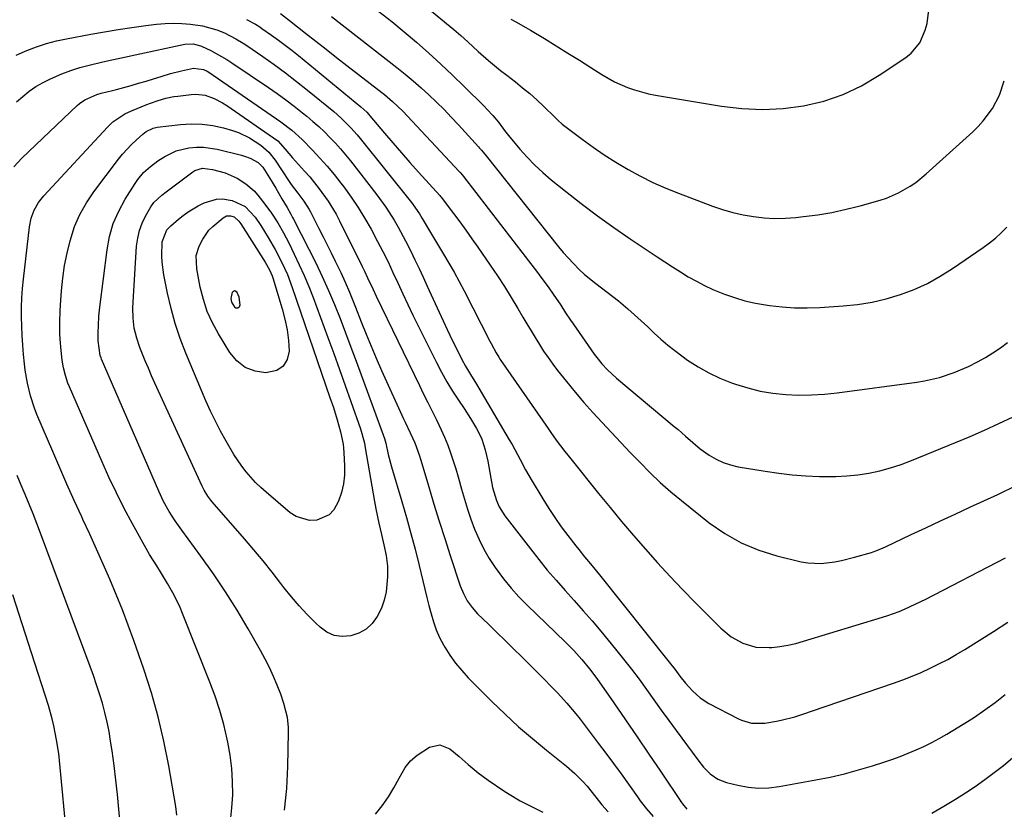
# Model space of a CAD drawing. Units: inches. Extents: x 1852041 to 1857398, y 415960 to 421219.
# Drawn here: x 1854599 to 1854916, y 417467 to 417721 of the extents above; entities that cross this region are included whole.
import ezdxf

# ---------------------------------------------------------------- set-up
doc = ezdxf.new("R2010")
doc.units = ezdxf.units.IN
doc.header["$MEASUREMENT"] = 0
doc.layers.add('7', color=7, linetype='Continuous')
doc.layers.add('8', color=7, linetype='Continuous')

msp = doc.modelspace()

# ---------------------------------------------------------------- linework, layer by layer
at = {"layer": '7', "color": 18}
for points in [[(1854714.73, 417723.77, 1742), (1854718.83, 417720.55, 1742), (1854722.85, 417717.23, 1742), (1854726.82, 417713.86, 1742), (1854730.72, 417710.39, 1742), (1854734.57, 417706.88, 1742), (1854738.36, 417703.3, 1742), (1854742.11, 417699.68, 1742), (1854748.57, 417693.3, 1742), (1854749.52, 417692.33, 1742), (1854751.34, 417690.32, 1742), (1854753.07, 417688.21, 1742), (1854755.07, 417685.54, 1742), (1854755.89, 417684.49, 1742), (1854756.31, 417683.97, 1742), (1854760, 417679.57, 1742), (1854762.35, 417676.93, 1742), (1854764.79, 417674.39, 1742), (1854767.38, 417672, 1742), (1854770.07, 417669.71, 1742), (1854774.63, 417666.04, 1742), (1854779.71, 417662.05, 1742), (1854784.87, 417658.15, 1742), (1854790.12, 417654.39, 1742), (1854795.44, 417650.72, 1742), (1854804.05, 417644.95, 1742), (1854806.53, 417643.31, 1742), (1854809.02, 417641.7, 1742), (1854811.54, 417640.12, 1742), (1854814.08, 417638.57, 1742), (1854816.66, 417637.11, 1742), (1854819.28, 417635.74, 1742), (1854821.97, 417634.51, 1742), (1854825.66, 417633, 1742), (1854828.94, 417631.86, 1742), (1854832.26, 417630.87, 1742), (1854835.64, 417630.1, 1742), (1854840.18, 417629.31, 1742), (1854844.2, 417628.86, 1742), (1854848.22, 417628.57, 1742), (1854852.26, 417628.54, 1742), (1854856.3, 417628.67, 1742), (1854863.77, 417629.17, 1742), (1854868.45, 417629.67, 1742), (1854873.09, 417630.4, 1742), (1854877.66, 417631.49, 1742), (1854882.18, 417632.82, 1742), (1854886.58, 417634.51, 1742), (1854890.86, 417636.43, 1742), (1854894.96, 417638.7, 1742), (1854898.95, 417641.2, 1742), (1854908.72, 417647.92, 1742), (1854910.75, 417649.42, 1742), (1854912.72, 417650.99, 1742), (1854914.59, 417652.69, 1742), (1854916.39, 417654.46, 1742)], [(1854757.08, 417721.28, 1738), (1854758.69, 417720.44, 1738), (1854761.88, 417718.66, 1738), (1854763.45, 417717.73, 1738), (1854767.86, 417715.05, 1738), (1854771.62, 417712.75, 1738), (1854775.36, 417710.43, 1738), (1854779.09, 417708.09, 1738), (1854782.81, 417705.73, 1738), (1854786.32, 417703.5, 1738), (1854788.31, 417702.31, 1738), (1854790.35, 417701.2, 1738), (1854794.6, 417699.33, 1738), (1854796.8, 417698.57, 1738), (1854801.27, 417697.35, 1738), (1854803.55, 417696.9, 1738), (1854824.71, 417693.33, 1738), (1854831.31, 417692.57, 1738), (1854837.92, 417692.25, 1738), (1854844.52, 417692.62, 1738), (1854851.12, 417693.43, 1738), (1854857.56, 417695, 1738), (1854863.79, 417697.07, 1738), (1854869.71, 417699.92, 1738), (1854875.42, 417703.27, 1738), (1854883.91, 417709.01, 1738), (1854885.62, 417710.4, 1738), (1854888.38, 417713.74, 1738), (1854890.18, 417717.78, 1738), (1854890.78, 417719.92, 1738), (1854891.34, 417724.33, 1738)], [(1854672.21, 417721.16, 1748), (1854675.07, 417719.66, 1748), (1854676.44, 417718.8, 1748), (1854677.11, 417718.35, 1748), (1854680.23, 417716.16, 1748), (1854682.44, 417714.58, 1748), (1854684.62, 417712.96, 1748), (1854686.77, 417711.3, 1748), (1854688.88, 417709.6, 1748), (1854708.94, 417693.1, 1748), (1854710.79, 417691.38, 1748), (1854711.47, 417690.63, 1748), (1854711.8, 417690.24, 1748), (1854716.51, 417684.68, 1748), (1854719.2, 417681.53, 1748), (1854721.92, 417678.39, 1748), (1854724.67, 417675.28, 1748), (1854727.44, 417672.18, 1748), (1854734.27, 417664.62, 1748), (1854734.5, 417664.36, 1748), (1854734.61, 417664.22, 1748), (1854734.67, 417664.15, 1748), (1854734.72, 417664.08, 1748), (1854738.67, 417658.89, 1748), (1854740.69, 417656.21, 1748), (1854742.67, 417653.51, 1748), (1854744.61, 417650.78, 1748), (1854746.53, 417648.03, 1748), (1854750.45, 417642.32, 1748), (1854752.76, 417638.88, 1748), (1854755.02, 417635.41, 1748), (1854757.21, 417631.89, 1748), (1854759.35, 417628.34, 1748), (1854760.96, 417625.59, 1748), (1854762.26, 417623.4, 1748), (1854763.58, 417621.2, 1748), (1854764.9, 417619.02, 1748), (1854766.24, 417616.84, 1748), (1854767.62, 417614.69, 1748), (1854769.05, 417612.58, 1748), (1854770.56, 417610.52, 1748), (1854772.11, 417608.49, 1748), (1854774.96, 417604.91, 1748), (1854777.72, 417601.52, 1748), (1854780.55, 417598.18, 1748), (1854783.45, 417594.91, 1748), (1854786.42, 417591.69, 1748), (1854789.43, 417588.51, 1748), (1854792.43, 417585.33, 1748), (1854795.44, 417582.15, 1748), (1854798.46, 417578.97, 1748), (1854801.8, 417575.58, 1748), (1854805.05, 417572.47, 1748), (1854808.43, 417569.51, 1748), (1854811.9, 417566.63, 1748), (1854820.8, 417559.56, 1748), (1854825.84, 417556.07, 1748), (1854831.1, 417553.06, 1748), (1854836.71, 417550.76, 1748), (1854842.55, 417548.92, 1748), (1854850.33, 417547.03, 1748), (1854852.46, 417546.64, 1748), (1854856.76, 417546.43, 1748), (1854861.09, 417546.95, 1748), (1854863.24, 417547.37, 1748), (1854867.48, 417548.43, 1748), (1854872.89, 417550, 1748), (1854873.48, 417550.17, 1748), (1854874.62, 417550.58, 1748), (1854877.41, 417551.81, 1748), (1854885.67, 417555.74, 1748), (1854890.36, 417557.95, 1748), (1854895.05, 417560.16, 1748), (1854899.75, 417562.34, 1748), (1854904.46, 417564.51, 1748), (1854913.44, 417568.62, 1748), (1854915, 417569.35, 1748), (1854918.08, 417570.84, 1748)], [(1854683.07, 417723.12, 1746), (1854686.01, 417720.91, 1746), (1854691.16, 417716.82, 1746), (1854694.47, 417714.21, 1746), (1854697.78, 417711.61, 1746), (1854701.1, 417709.02, 1746), (1854704.43, 417706.44, 1746), (1854715.65, 417697.79, 1746), (1854716.54, 417697.08, 1746), (1854719.13, 417694.88, 1746), (1854722.37, 417691.71, 1746), (1854740.48, 417672.41, 1746), (1854740.85, 417672, 1746), (1854741.57, 417671.15, 1746), (1854741.91, 417670.72, 1746), (1854765.6, 417639.96, 1746), (1854766.76, 417638.43, 1746), (1854769.02, 417635.34, 1746), (1854770.67, 417632.99, 1746), (1854773.09, 417629.42, 1746), (1854774.66, 417627.01, 1746), (1854776.26, 417624.62, 1746), (1854777.08, 417623.44, 1746), (1854783.88, 417613.74, 1746), (1854784.66, 417612.67, 1746), (1854786.33, 417610.61, 1746), (1854788.13, 417608.67, 1746), (1854791.05, 417605.98, 1746), (1854809.56, 417590.5, 1746), (1854810.77, 417589.48, 1746), (1854813.13, 417587.39, 1746), (1854815.48, 417585.27, 1746), (1854817.93, 417583.29, 1746), (1854820.81, 417581.26, 1746), (1854822.97, 417579.96, 1746), (1854825.22, 417578.88, 1746), (1854827.59, 417578.1, 1746), (1854830.04, 417577.53, 1746), (1854838.78, 417576.1, 1746), (1854843.12, 417575.48, 1746), (1854847.47, 417574.97, 1746), (1854851.84, 417574.64, 1746), (1854856.22, 417574.43, 1746), (1854857.81, 417574.39, 1746), (1854861.4, 417574.4, 1746), (1854864.97, 417574.57, 1746), (1854868.52, 417574.96, 1746), (1854872.06, 417575.5, 1746), (1854875.57, 417576.26, 1746), (1854879.03, 417577.16, 1746), (1854882.43, 417578.27, 1746), (1854885.79, 417579.53, 1746), (1854899.91, 417585.3, 1746), (1854904.58, 417587.25, 1746), (1854909.22, 417589.27, 1746), (1854913.81, 417591.37, 1746), (1854918.39, 417593.53, 1746)], [(1854699.51, 417722.13, 1744), (1854720.51, 417705.72, 1744), (1854723.14, 417703.6, 1744), (1854725.74, 417701.45, 1744), (1854728.28, 417699.23, 1744), (1854730.78, 417696.96, 1744), (1854733.23, 417694.64, 1744), (1854735.63, 417692.27, 1744), (1854737.97, 417689.84, 1744), (1854740.27, 417687.36, 1744), (1854746.71, 417680.24, 1744), (1854747.03, 417679.89, 1744), (1854747.64, 417679.18, 1744), (1854749.11, 417677.36, 1744), (1854772.35, 417648.21, 1744), (1854773.9, 417646.34, 1744), (1854777.18, 417642.76, 1744), (1854779.06, 417640.9, 1744), (1854780.77, 417639.33, 1744), (1854784.34, 417636.39, 1744), (1854788.07, 417633.64, 1744), (1854791.71, 417630.77, 1744), (1854794.64, 417628.25, 1744), (1854796.8, 417626.34, 1744), (1854798.94, 417624.4, 1744), (1854801.05, 417622.43, 1744), (1854803.15, 417620.45, 1744), (1854805.28, 417618.49, 1744), (1854807.45, 417616.61, 1744), (1854809.72, 417614.82, 1744), (1854812.03, 417613.1, 1744), (1854813.86, 417611.8, 1744), (1854817.2, 417609.63, 1744), (1854820.65, 417607.66, 1744), (1854824.25, 417605.98, 1744), (1854827.95, 417604.49, 1744), (1854829.22, 417604.04, 1744), (1854833.18, 417602.82, 1744), (1854837.18, 417601.82, 1744), (1854841.25, 417601.16, 1744), (1854845.37, 417600.71, 1744), (1854849.52, 417600.56, 1744), (1854853.67, 417600.58, 1744), (1854857.8, 417600.84, 1744), (1854861.93, 417601.27, 1744), (1854887.48, 417604.69, 1744), (1854889.93, 417605.09, 1744), (1854894.77, 417606.2, 1744), (1854899.5, 417607.76, 1744), (1854904.07, 417609.71, 1744), (1854906.97, 417611.18, 1744), (1854909.48, 417612.59, 1744), (1854911.92, 417614.08, 1744), (1854914.29, 417615.71, 1744), (1854916.59, 417617.41, 1744)], [(1854598.36, 417694.73, 1752), (1854600.32, 417696.51, 1752), (1854602.41, 417698.13, 1752), (1854604.57, 417699.63, 1752), (1854606.85, 417700.95, 1752), (1854609.21, 417702.14, 1752), (1854612.87, 417703.72, 1752), (1854615.77, 417704.81, 1752), (1854618.72, 417705.73, 1752), (1854621.71, 417706.53, 1752), (1854626.05, 417707.54, 1752), (1854629.52, 417708.33, 1752), (1854632.99, 417709.1, 1752), (1854636.47, 417709.85, 1752), (1854652.37, 417713.25, 1752), (1854655.17, 417713.4, 1752), (1854657.79, 417712.61, 1752), (1854660.69, 417711.19, 1752), (1854662.44, 417710.3, 1752), (1854665.83, 417708.34, 1752), (1854667.48, 417707.28, 1752), (1854679.26, 417699.34, 1752), (1854682.06, 417697.4, 1752), (1854684.82, 417695.41, 1752), (1854687.52, 417693.35, 1752), (1854690.19, 417691.23, 1752), (1854691.57, 417690.1, 1752), (1854693.49, 417688.48, 1752), (1854695.38, 417686.82, 1752), (1854697.2, 417685.1, 1752), (1854699, 417683.34, 1752), (1854700.73, 417681.52, 1752), (1854702.41, 417679.66, 1752), (1854704.03, 417677.74, 1752), (1854705.6, 417675.78, 1752), (1854714.02, 417664.92, 1752), (1854716.95, 417660.89, 1752), (1854719.63, 417656.69, 1752), (1854720.88, 417654.53, 1752), (1854723.26, 417650.14, 1752), (1854724.93, 417646.81, 1752), (1854726.28, 417644, 1752), (1854727.63, 417641.19, 1752), (1854728.95, 417638.38, 1752), (1854730.26, 417635.55, 1752), (1854736.68, 417621.56, 1752), (1854738.37, 417617.96, 1752), (1854740.12, 417614.39, 1752), (1854741.38, 417611.94, 1752), (1854742.57, 417609.8, 1752), (1854744.48, 417606.67, 1752), (1854745.73, 417604.57, 1752), (1854756.57, 417586.22, 1752), (1854757.48, 417584.64, 1752), (1854759.25, 417581.43, 1752), (1854760.1, 417579.81, 1752), (1854761.82, 417576.58, 1752), (1854763.64, 417573.41, 1752), (1854767.37, 417567.17, 1752), (1854769.25, 417564.14, 1752), (1854771.21, 417561.17, 1752), (1854773.28, 417558.26, 1752), (1854775.42, 417555.41, 1752), (1854777.95, 417552.15, 1752), (1854778.88, 417550.97, 1752), (1854780.78, 417548.62, 1752), (1854782.7, 417546.31, 1752), (1854784.6, 417543.98, 1752), (1854785.55, 417542.8, 1752), (1854807.97, 417514.79, 1752), (1854809.71, 417512.55, 1752), (1854811.4, 417510.27, 1752), (1854813.14, 417508.02, 1752), (1854815.37, 417505.49, 1752), (1854817.84, 417503.25, 1752), (1854820.66, 417501.47, 1752), (1854830.2, 417496.55, 1752), (1854831.2, 417496.09, 1752), (1854834.32, 417495.13, 1752), (1854838.65, 417495.11, 1752), (1854842.36, 417495.79, 1752), (1854843.85, 417496.08, 1752), (1854848.24, 417497.22, 1752), (1854851.13, 417498.14, 1752), (1854854.01, 417499.1, 1752), (1854880.02, 417507.98, 1752), (1854883, 417509.06, 1752), (1854885.95, 417510.21, 1752), (1854888.86, 417511.45, 1752), (1854891.75, 417512.77, 1752), (1854894.58, 417514.19, 1752), (1854897.39, 417515.66, 1752), (1854900.15, 417517.22, 1752), (1854902.87, 417518.85, 1752), (1854907.46, 417521.68, 1752), (1854912.08, 417524.61, 1752), (1854916.65, 417527.6, 1752)], [(1854597.44, 417673.9, 1754), (1854600.07, 417676.68, 1754), (1854617.8, 417693.52, 1754), (1854618.59, 417694.21, 1754), (1854620.29, 417695.42, 1754), (1854624.1, 417697.11, 1754), (1854625.53, 417697.49, 1754), (1854629.21, 417698.42, 1754), (1854630.43, 417698.75, 1754), (1854635.13, 417700.04, 1754), (1854637.55, 417700.71, 1754), (1854639.96, 417701.41, 1754), (1854642.35, 417702.15, 1754), (1854644.74, 417702.91, 1754), (1854647.83, 417703.87, 1754), (1854651.27, 417704.75, 1754), (1854655.22, 417705.52, 1754), (1854658.35, 417705.18, 1754), (1854659.51, 417704.63, 1754), (1854660.06, 417704.3, 1754), (1854683.17, 417688.35, 1754), (1854686.77, 417685.64, 1754), (1854690.08, 417682.6, 1754), (1854693.4, 417679.21, 1754), (1854695.79, 417676.67, 1754), (1854698.12, 417674.07, 1754), (1854700.34, 417671.38, 1754), (1854702.49, 417668.63, 1754), (1854703.4, 417667.43, 1754), (1854705.77, 417664.13, 1754), (1854708.04, 417660.77, 1754), (1854710.16, 417657.32, 1754), (1854712.18, 417653.8, 1754), (1854714.29, 417649.92, 1754), (1854716.02, 417646.64, 1754), (1854717.66, 417643.32, 1754), (1854719.24, 417639.97, 1754), (1854720.79, 417636.61, 1754), (1854722.41, 417633.08, 1754), (1854724.01, 417629.64, 1754), (1854725.64, 417626.21, 1754), (1854727.3, 417622.8, 1754), (1854728.99, 417619.41, 1754), (1854733.23, 417610.99, 1754), (1854734.87, 417607.89, 1754), (1854736.58, 417604.84, 1754), (1854738.4, 417601.84, 1754), (1854740.29, 417598.9, 1754), (1854742.08, 417596.23, 1754), (1854744.13, 417593.03, 1754), (1854746.07, 417589.77, 1754), (1854746.98, 417588.04, 1754), (1854747.73, 417586.38, 1754), (1854748.88, 417582.91, 1754), (1854749.71, 417579.32, 1754), (1854750.34, 417575.7, 1754), (1854751.17, 417570.91, 1754), (1854752.44, 417566.64, 1754), (1854753.36, 417564.61, 1754), (1854755.14, 417561.8, 1754), (1854763.35, 417551.12, 1754), (1854766.04, 417547.7, 1754), (1854768.8, 417544.33, 1754), (1854771.63, 417541.04, 1754), (1854774.52, 417537.79, 1754), (1854777.44, 417534.55, 1754), (1854780.32, 417531.29, 1754), (1854783.15, 417527.99, 1754), (1854785.96, 417524.67, 1754), (1854790.74, 417518.92, 1754), (1854793.31, 417515.75, 1754), (1854795.83, 417512.55, 1754), (1854798.27, 417509.29, 1754), (1854800.67, 417506, 1754), (1854803.04, 417502.68, 1754), (1854805.41, 417499.36, 1754), (1854807.8, 417496.06, 1754), (1854810.21, 417492.77, 1754), (1854817.09, 417483.38, 1754), (1854818.99, 417481.04, 1754), (1854821.13, 417478.91, 1754), (1854823.56, 417477.21, 1754), (1854826.32, 417476.14, 1754), (1854829.97, 417475.22, 1754), (1854833.27, 417474.62, 1754), (1854836.58, 417474.29, 1754), (1854839.91, 417474.39, 1754), (1854843.24, 417474.78, 1754), (1854855.05, 417476.92, 1754), (1854859.64, 417477.85, 1754), (1854864.2, 417478.89, 1754), (1854868.72, 417480.12, 1754), (1854873.21, 417481.46, 1754), (1854876.84, 417482.63, 1754), (1854879.47, 417483.51, 1754), (1854882.09, 417484.45, 1754), (1854884.67, 417485.47, 1754), (1854887.24, 417486.54, 1754), (1854889.76, 417487.69, 1754), (1854892.25, 417488.92, 1754), (1854894.68, 417490.25, 1754), (1854897.08, 417491.65, 1754), (1854904.25, 417496.05, 1754), (1854905.97, 417497.13, 1754), (1854909.34, 417499.41, 1754), (1854912.61, 417501.83, 1754), (1854915.83, 417504.32, 1754)], [(1854649.8, 417465.62, 1756), (1854649.48, 417468.34, 1756), (1854647.22, 417481.48, 1756), (1854645.67, 417489.36, 1756), (1854643.86, 417497.16, 1756), (1854641.66, 417504.87, 1756), (1854639.21, 417512.52, 1756), (1854636.02, 417521.69, 1756), (1854634.23, 417526.66, 1756), (1854632.36, 417531.6, 1756), (1854630.38, 417536.49, 1756), (1854628.33, 417541.36, 1756), (1854626.2, 417546.19, 1756), (1854624.05, 417551.02, 1756), (1854621.86, 417555.83, 1756), (1854619.65, 417560.62, 1756), (1854619.27, 417561.44, 1756), (1854616.89, 417566.65, 1756), (1854614.53, 417571.88, 1756), (1854612.24, 417577.13, 1756), (1854609.97, 417582.4, 1756), (1854604.91, 417594.33, 1756), (1854604.14, 417596.29, 1756), (1854602.84, 417600.28, 1756), (1854601.86, 417604.37, 1756), (1854601.16, 417608.51, 1756), (1854600.91, 417610.6, 1756), (1854600.6, 417613.6, 1756), (1854600.33, 417616.62, 1756), (1854600.12, 417619.64, 1756), (1854600, 417622.67, 1756), (1854599.94, 417625.7, 1756), (1854599.97, 417628.74, 1756), (1854600.08, 417631.76, 1756), (1854600.3, 417634.79, 1756), (1854600.58, 417637.81, 1756), (1854602.46, 417654.6, 1756), (1854603, 417657.34, 1756), (1854604, 417659.95, 1756), (1854605.39, 417662.38, 1756), (1854607.14, 417664.57, 1756), (1854627.58, 417686.65, 1756), (1854629.27, 417688.28, 1756), (1854633.14, 417690.9, 1756), (1854635.26, 417691.89, 1756), (1854640.15, 417693.88, 1756), (1854641.36, 417694.35, 1756), (1854643.82, 417695.19, 1756), (1854646.33, 417695.89, 1756), (1854648.87, 417696.41, 1756), (1854650.16, 417696.6, 1756), (1854654.41, 417697.13, 1756), (1854655.94, 417697.21, 1756), (1854658.92, 417696.86, 1756), (1854661.81, 417695.84, 1756), (1854664.54, 417694.42, 1756), (1854665.84, 417693.59, 1756), (1854682.3, 417682.19, 1756), (1854684.64, 417679.58, 1756), (1854686.95, 417676.76, 1756), (1854690.87, 417672.45, 1756), (1854692.49, 417670.61, 1756), (1854695.57, 417666.82, 1756), (1854698.41, 417662.85, 1756), (1854700.94, 417658.68, 1756), (1854702.08, 417656.52, 1756), (1854709.34, 417641.89, 1756), (1854710.1, 417640.32, 1756), (1854711.07, 417638.21, 1756), (1854712.82, 417634.44, 1756), (1854713.84, 417632.3, 1756), (1854727.7, 417603.67, 1756), (1854729.06, 417600.89, 1756), (1854730.42, 417598.11, 1756), (1854731.8, 417595.34, 1756), (1854733.19, 417592.58, 1756), (1854734.72, 417589.43, 1756), (1854735.81, 417586.98, 1756), (1854736.81, 417584.49, 1756), (1854737.74, 417581.97, 1756), (1854738.59, 417579.42, 1756), (1854739.4, 417576.86, 1756), (1854740.16, 417574.29, 1756), (1854741.24, 417570.35, 1756), (1854742.17, 417567.1, 1756), (1854743.16, 417563.87, 1756), (1854744.27, 417560.67, 1756), (1854745.44, 417557.5, 1756), (1854746.89, 417554.13, 1756), (1854748.41, 417551.02, 1756), (1854750.16, 417548.03, 1756), (1854752.06, 417545.13, 1756), (1854754.74, 417541.53, 1756), (1854757.14, 417538.57, 1756), (1854759.7, 417535.75, 1756), (1854762.37, 417533.03, 1756), (1854774.56, 417521.3, 1756), (1854777.3, 417518.54, 1756), (1854779.92, 417515.66, 1756), (1854782.39, 417512.66, 1756), (1854784.7, 417509.53, 1756), (1854790.17, 417501.65, 1756), (1854793.94, 417496.19, 1756), (1854797.69, 417490.73, 1756), (1854801.43, 417485.25, 1756), (1854805.14, 417479.76, 1756), (1854811.93, 417469.7, 1756), (1854812.25, 417469.24, 1756), (1854813.65, 417467.48, 1756)], [(1854667.09, 417463.67, 1758), (1854667.5, 417467.91, 1758), (1854667.76, 417472.16, 1758), (1854667.74, 417476.4, 1758), (1854667.52, 417480.64, 1758), (1854666.98, 417484.84, 1758), (1854666.23, 417489.02, 1758), (1854666.01, 417490.04, 1758), (1854664.89, 417494.68, 1758), (1854663.61, 417499.27, 1758), (1854662.1, 417503.8, 1758), (1854660.45, 417508.28, 1758), (1854651.69, 417530.33, 1758), (1854650.84, 417532.33, 1758), (1854648.95, 417536.26, 1758), (1854646.81, 417540.06, 1758), (1854644.55, 417543.79, 1758), (1854643.36, 417545.65, 1758), (1854641.05, 417549.38, 1758), (1854638.87, 417553.19, 1758), (1854635.59, 417559.18, 1758), (1854632.96, 417564.14, 1758), (1854630.43, 417569.14, 1758), (1854628.03, 417574.21, 1758), (1854625.73, 417579.32, 1758), (1854615.34, 417603.23, 1758), (1854614.87, 417604.41, 1758), (1854614.06, 417606.8, 1758), (1854613.44, 417609.25, 1758), (1854613.01, 417611.75, 1758), (1854612.66, 417614.83, 1758), (1854612.37, 417618.48, 1758), (1854612.3, 417620.32, 1758), (1854612.27, 417623.98, 1758), (1854612.39, 417627.65, 1758), (1854612.49, 417629.48, 1758), (1854612.8, 417634.02, 1758), (1854613.2, 417638.1, 1758), (1854613.76, 417642.15, 1758), (1854614.56, 417646.16, 1758), (1854615.52, 417650.14, 1758), (1854617.01, 417654.65, 1758), (1854618.67, 417658.58, 1758), (1854620.77, 417662.29, 1758), (1854623.16, 417665.86, 1758), (1854631.08, 417676.3, 1758), (1854632.39, 417677.94, 1758), (1854635.23, 417681.02, 1758), (1854636.76, 417682.46, 1758), (1854638.94, 417684.4, 1758), (1854639.95, 417685.19, 1758), (1854642.23, 417686.32, 1758), (1854643.47, 417686.59, 1758), (1854650.97, 417687.47, 1758), (1854654.46, 417687.67, 1758), (1854657.93, 417687.59, 1758), (1854661.37, 417687.1, 1758), (1854664.78, 417686.34, 1758), (1854667.72, 417685.49, 1758), (1854669.61, 417684.84, 1758), (1854673.19, 417683.16, 1758), (1854676.81, 417680.81, 1758), (1854679.32, 417678.61, 1758), (1854681.38, 417675.96, 1758), (1854685.9, 417669.17, 1758), (1854686.56, 417668.2, 1758), (1854688.65, 417665.36, 1758), (1854690.56, 417662.84, 1758), (1854692.32, 417660.14, 1758), (1854692.7, 417659.42, 1758), (1854695.45, 417654.03, 1758), (1854696.77, 417651.43, 1758), (1854698.08, 417648.82, 1758), (1854699.39, 417646.21, 1758), (1854700.68, 417643.6, 1758), (1854702.49, 417639.92, 1758), (1854703.93, 417636.77, 1758), (1854705.29, 417633.59, 1758), (1854706.59, 417630.38, 1758), (1854707.22, 417628.77, 1758), (1854709.03, 417624.1, 1758), (1854710.58, 417620.16, 1758), (1854712.19, 417616.24, 1758), (1854713.86, 417612.35, 1758), (1854715.58, 417608.48, 1758), (1854722.65, 417592.93, 1758), (1854723.17, 417591.8, 1758), (1854724.77, 417588.44, 1758), (1854726.24, 417585.17, 1758), (1854727.72, 417581.02, 1758), (1854728.05, 417579.97, 1758), (1854730.72, 417571.03, 1758), (1854732.39, 417565.51, 1758), (1854734.1, 417560, 1758), (1854735.85, 417554.5, 1758), (1854737.63, 417549.02, 1758), (1854740.85, 417539.25, 1758), (1854741.83, 417536.78, 1758), (1854743.09, 417534.44, 1758), (1854744.63, 417532.27, 1758), (1854746.42, 417530.3, 1758), (1854749.88, 417526.93, 1758), (1854752.56, 417524.31, 1758), (1854755.24, 417521.69, 1758), (1854757.91, 417519.05, 1758), (1854760.58, 417516.42, 1758), (1854767.35, 417509.71, 1758), (1854770.5, 417506.52, 1758), (1854772.06, 417504.9, 1758), (1854775.1, 417501.6, 1758), (1854777.99, 417498.18, 1758), (1854779.37, 417496.41, 1758), (1854785.18, 417488.77, 1758), (1854787.64, 417485.49, 1758), (1854790.08, 417482.2, 1758), (1854792.48, 417478.88, 1758), (1854794.86, 417475.54, 1758), (1854797.72, 417471.49, 1758), (1854798.67, 417470.18, 1758), (1854800.67, 417467.63, 1758), (1854802.78, 417465.18, 1758)], [(1854684.05, 417652.67, 1762), (1854684.9, 417651.05, 1762), (1854685.74, 417649.42, 1762), (1854687.51, 417645.85, 1762), (1854689.15, 417642.41, 1762), (1854690.73, 417638.93, 1762), (1854692.18, 417635.41, 1762), (1854693.57, 417631.85, 1762), (1854698.34, 417618.99, 1762), (1854700.22, 417613.88, 1762), (1854702.08, 417608.75, 1762), (1854703.9, 417603.62, 1762), (1854705.71, 417598.48, 1762), (1854708.78, 417589.66, 1762), (1854709.26, 417588.18, 1762), (1854710.04, 417585.15, 1762), (1854710.33, 417583.61, 1762), (1854713.27, 417566.38, 1762), (1854713.7, 417564.03, 1762), (1854714.66, 417559.36, 1762), (1854715.51, 417555.76, 1762), (1854716.29, 417552.39, 1762), (1854717, 417549, 1762), (1854717.46, 417545.59, 1762), (1854717.49, 417542.14, 1762), (1854717.04, 417537.32, 1762), (1854716.45, 417534.66, 1762), (1854715.5, 417532.12, 1762), (1854714.18, 417529.42, 1762), (1854712.52, 417527.22, 1762), (1854710.58, 417525.39, 1762), (1854708.25, 417524.1, 1762), (1854705.65, 417523.18, 1762), (1854702.95, 417523.02, 1762), (1854700.39, 417523.35, 1762), (1854698.04, 417524.42, 1762), (1854695.82, 417525.97, 1762), (1854694.44, 417527.3, 1762), (1854691.73, 417530.03, 1762), (1854689.1, 417532.84, 1762), (1854686.61, 417535.77, 1762), (1854684.2, 417538.77, 1762), (1854683.26, 417540, 1762), (1854680.41, 417543.64, 1762), (1854677.52, 417547.26, 1762), (1854674.56, 417550.81, 1762), (1854671.55, 417554.33, 1762), (1854661.22, 417566.22, 1762), (1854660.73, 417566.81, 1762), (1854659.82, 417568.03, 1762), (1854658.61, 417569.97, 1762), (1854657.93, 417571.33, 1762), (1854642.8, 417604.36, 1762), (1854641.73, 417606.75, 1762), (1854640.69, 417609.14, 1762), (1854639.68, 417611.56, 1762), (1854637.99, 417615.79, 1762), (1854636.93, 417618.88, 1762), (1854636.16, 417622.06, 1762), (1854635.75, 417625.29, 1762), (1854635.74, 417628.54, 1762), (1854636.92, 417648.4, 1762), (1854637.25, 417650.92, 1762), (1854637.8, 417653.38, 1762), (1854638.68, 417655.73, 1762), (1854639.79, 417658.02, 1762), (1854641.49, 417660.99, 1762), (1854642.47, 417662.4, 1762), (1854644.98, 417664.76, 1762), (1854646.35, 417665.82, 1762), (1854654.97, 417672.28, 1762), (1854655.55, 417672.65, 1762), (1854658.11, 417673.48, 1762), (1854661.32, 417673.05, 1762), (1854665.35, 417671.9, 1762), (1854669.17, 417670.2, 1762), (1854671.98, 417668.45, 1762), (1854674.67, 417666.12, 1762), (1854675.85, 417664.77, 1762), (1854678.11, 417661.89, 1762), (1854680.27, 417658.94, 1762), (1854682.24, 417655.85, 1762), (1854684.05, 417652.67, 1762)], [(1854675, 417657.65, 1764), (1854676.8, 417655.02, 1764), (1854679.17, 417651.17, 1764), (1854681.42, 417647.3, 1764), (1854682.47, 417645.32, 1764), (1854684.42, 417641.29, 1764), (1854685.31, 417639.24, 1764), (1854686.89, 417635.06, 1764), (1854699, 417599.76, 1764), (1854700.08, 417596.53, 1764), (1854701.31, 417592.62, 1764), (1854702.39, 417588.73, 1764), (1854703.19, 417584.77, 1764), (1854703.34, 417583.44, 1764), (1854703.45, 417582.1, 1764), (1854703.69, 417577.72, 1764), (1854703.65, 417574.84, 1764), (1854703.36, 417572, 1764), (1854702.69, 417569.23, 1764), (1854701.77, 417566.5, 1764), (1854700.22, 417563.67, 1764), (1854698.76, 417562.1, 1764), (1854694.75, 417560.35, 1764), (1854692.44, 417560.3, 1764), (1854688.19, 417561.49, 1764), (1854686.25, 417562.73, 1764), (1854678.46, 417569.34, 1764), (1854676.76, 417570.87, 1764), (1854675.12, 417572.47, 1764), (1854672.11, 417575.9, 1764), (1854670.72, 417577.73, 1764), (1854668.15, 417581.51, 1764), (1854665.62, 417585.78, 1764), (1854663.86, 417588.95, 1764), (1854662.19, 417592.16, 1764), (1854660.64, 417595.43, 1764), (1854659.17, 417598.75, 1764), (1854652.75, 417614.04, 1764), (1854650.94, 417618.75, 1764), (1854649.31, 417623.52, 1764), (1854647.97, 417628.37, 1764), (1854646.82, 417633.28, 1764), (1854645.61, 417639.22, 1764), (1854645.06, 417643.22, 1764), (1854644.99, 417645.23, 1764), (1854645.16, 417649.81, 1764), (1854646.61, 417653.68, 1764), (1854647.68, 417654.74, 1764), (1854647.87, 417654.9, 1764), (1854650.4, 417657.06, 1764), (1854651.89, 417658.24, 1764), (1854653.44, 417659.36, 1764), (1854656.72, 417661.3, 1764), (1854658.62, 417662.28, 1764), (1854662.51, 417663.5, 1764), (1854664.53, 417663.55, 1764), (1854667.64, 417663.09, 1764), (1854671.78, 417661.11, 1764), (1854675, 417657.65, 1764)], [(1854669.76, 417656.43, 1766), (1854670.08, 417656.01, 1766), (1854670.37, 417655.57, 1766), (1854678.21, 417643.29, 1766), (1854679.58, 417640.83, 1766), (1854680.39, 417638.89, 1766), (1854680.61, 417638.22, 1766), (1854683.68, 417628.22, 1766), (1854684.55, 417624.89, 1766), (1854685.24, 417621.53, 1766), (1854685.66, 417618.13, 1766), (1854685.9, 417614.7, 1766), (1854685.25, 417611.97, 1766), (1854684.01, 417609.81, 1766), (1854681.89, 417608.49, 1766), (1854678.44, 417607.72, 1766), (1854674.93, 417608.26, 1766), (1854671.76, 417609.42, 1766), (1854669.11, 417611.5, 1766), (1854666.79, 417614.2, 1766), (1854663.16, 417620.18, 1766), (1854661.24, 417623.75, 1766), (1854659.59, 417627.42, 1766), (1854658.34, 417631.25, 1766), (1854657.36, 417635.18, 1766), (1854656.22, 417641.1, 1766), (1854656.08, 417645.34, 1766), (1854656.95, 417648.38, 1766), (1854658.12, 417650.59, 1766), (1854660.14, 417653.48, 1766), (1854661.36, 417654.74, 1766), (1854664.72, 417657.52, 1766), (1854665.82, 417658.08, 1766), (1854667.05, 417658.16, 1766), (1854668.26, 417657.83, 1766), (1854669.76, 417656.43, 1766)], [(1854669.72, 417632.09, 1768), (1854670.02, 417629.39, 1768), (1854669.85, 417628.83, 1768), (1854669.37, 417628.48, 1768), (1854669.07, 417628.46, 1768), (1854668.79, 417628.5, 1768), (1854668.56, 417628.65, 1768), (1854667.52, 417630.39, 1768), (1854667.3, 417631.57, 1768), (1854667.72, 417633.6, 1768), (1854668.02, 417633.94, 1768), (1854668.33, 417634.11, 1768), (1854668.68, 417634.01, 1768), (1854669.04, 417633.74, 1768), (1854669.08, 417633.65, 1768), (1854669.72, 417632.09, 1768)], [(1854632.09, 417458.09, 1754), (1854631.24, 417467.51, 1754), (1854630.78, 417472.2, 1754), (1854630.27, 417476.88, 1754), (1854629.68, 417481.56, 1754), (1854629.03, 417486.22, 1754), (1854628.57, 417489.38, 1754), (1854628.05, 417492.45, 1754), (1854627.45, 417495.5, 1754), (1854626.73, 417498.53, 1754), (1854625.91, 417501.54, 1754), (1854625, 417504.53, 1754), (1854624.05, 417507.5, 1754), (1854623.04, 417510.45, 1754), (1854621.99, 417513.38, 1754), (1854606.09, 417556.23, 1754), (1854604.91, 417559.34, 1754), (1854603.69, 417562.44, 1754), (1854602.42, 417565.52, 1754), (1854601.13, 417568.59, 1754), (1854599.82, 417571.65, 1754), (1854598.52, 417574.72, 1754)], [(1854614.64, 417457.26, 1752), (1854612.13, 417483.12, 1752), (1854611.88, 417485.37, 1752), (1854611.22, 417489.85, 1752), (1854610.33, 417494.3, 1752), (1854609.81, 417496.5, 1752), (1854608.56, 417500.85, 1752), (1854603.19, 417517.76, 1752), (1854600.18, 417527.09, 1752), (1854597.12, 417536.4, 1752)], [(1854713.63, 417465.92, 1762), (1854715.78, 417468.63, 1762), (1854717.78, 417471.44, 1762), (1854719.56, 417474.4, 1762), (1854721.2, 417477.45, 1762), (1854723.18, 417480.9, 1762), (1854724.9, 417483.09, 1762), (1854726.99, 417484.92, 1762), (1854731, 417487.46, 1762), (1854734.32, 417488.18, 1762), (1854737.47, 417486.95, 1762), (1854740.49, 417484.49, 1762), (1854743.39, 417481.9, 1762), (1854746.54, 417479.18, 1762), (1854749.79, 417476.81, 1762), (1854754.8, 417473.44, 1762), (1854756.52, 417472.33, 1762), (1854760.05, 417470.26, 1762), (1854763.7, 417468.38, 1762), (1854767.38, 417466.58, 1762)], [(1854892.27, 417466.29, 1756), (1854896.14, 417468.51, 1756), (1854899.86, 417470.75, 1756), (1854903.05, 417472.75, 1756), (1854906.2, 417474.83, 1756), (1854909.27, 417477.01, 1756), (1854912.3, 417479.27, 1756), (1854915.26, 417481.61, 1756), (1854918.18, 417484, 1756)]]:
    msp.add_polyline3d(points, dxfattribs=at)
at = {"layer": '8', "color": 18}
for points in [[(1854719.6, 417733.83, 1740), (1854737.62, 417718.99, 1740), (1854738.77, 417718.02, 1740), (1854741.02, 417716.02, 1740), (1854743.22, 417713.97, 1740), (1854746.57, 417710.94, 1740), (1854749.95, 417708.02, 1740), (1854753.79, 417704.86, 1740), (1854755.75, 417703.32, 1740), (1854758.53, 417701.16, 1740), (1854760.87, 417699.29, 1740), (1854763.17, 417697.37, 1740), (1854765.4, 417695.38, 1740), (1854767.58, 417693.33, 1740), (1854771.32, 417689.72, 1740), (1854772.16, 417688.88, 1740), (1854773.62, 417687.54, 1740), (1854779.95, 417682.73, 1740), (1854783.47, 417680.15, 1740), (1854787.07, 417677.68, 1740), (1854790.76, 417675.35, 1740), (1854794.73, 417672.99, 1740), (1854798.69, 417670.86, 1740), (1854802.7, 417668.86, 1740), (1854806.81, 417667.05, 1740), (1854810.97, 417665.37, 1740), (1854821.88, 417661.25, 1740), (1854825.1, 417660.15, 1740), (1854828.36, 417659.2, 1740), (1854831.67, 417658.46, 1740), (1854835.02, 417657.86, 1740), (1854838.4, 417657.5, 1740), (1854841.78, 417657.31, 1740), (1854845.17, 417657.37, 1740), (1854848.56, 417657.6, 1740), (1854851.03, 417657.86, 1740), (1854855.64, 417658.47, 1740), (1854860.21, 417659.24, 1740), (1854864.74, 417660.23, 1740), (1854869.25, 417661.37, 1740), (1854875.65, 417663.17, 1740), (1854877.69, 417663.83, 1740), (1854881.63, 417665.51, 1740), (1854885.34, 417667.66, 1740), (1854887.11, 417668.88, 1740), (1854890.44, 417671.59, 1740), (1854905.41, 417685.11, 1740), (1854907.16, 417686.83, 1740), (1854908.82, 417688.63, 1740), (1854911.76, 417692.56, 1740), (1854914.05, 417696.86, 1740), (1854915.56, 417701.5, 1740)], [(1854598.23, 417709.74, 1750), (1854600.92, 417710.96, 1750), (1854601.64, 417711.25, 1750), (1854604.77, 417712.42, 1750), (1854607.94, 417713.46, 1750), (1854611.17, 417714.31, 1750), (1854614.43, 417715.03, 1750), (1854622.17, 417716.49, 1750), (1854626.57, 417717.28, 1750), (1854630.99, 417718.01, 1750), (1854635.42, 417718.65, 1750), (1854639.86, 417719.22, 1750), (1854643.32, 417719.64, 1750), (1854646.03, 417719.87, 1750), (1854648.75, 417719.97, 1750), (1854651.46, 417719.89, 1750), (1854654.18, 417719.67, 1750), (1854658.11, 417719.17, 1750), (1854662.62, 417717.92, 1750), (1854665.14, 417716.87, 1750), (1854668.78, 417715, 1750), (1854671.12, 417713.58, 1750), (1854672.26, 417712.82, 1750), (1854677.4, 417709.29, 1750), (1854681.07, 417706.7, 1750), (1854684.69, 417704.05, 1750), (1854688.24, 417701.32, 1750), (1854691.75, 417698.52, 1750), (1854700.21, 417691.6, 1750), (1854702.5, 417689.62, 1750), (1854705.73, 417686.42, 1750), (1854707.74, 417684.16, 1750), (1854708.71, 417682.99, 1750), (1854725.16, 417662.4, 1750), (1854725.7, 417661.7, 1750), (1854727.71, 417658.76, 1750), (1854728.64, 417657.25, 1750), (1854730.98, 417653.26, 1750), (1854732.87, 417650.1, 1750), (1854733.83, 417648.53, 1750), (1854735.47, 417645.86, 1750), (1854737.21, 417642.93, 1750), (1854738.91, 417639.98, 1750), (1854740.53, 417636.99, 1750), (1854742.12, 417633.98, 1750), (1854750.33, 417617.87, 1750), (1854750.72, 417617.12, 1750), (1854752.35, 417614.15, 1750), (1854753.24, 417612.71, 1750), (1854753.71, 417612.01, 1750), (1854769.05, 417589.8, 1750), (1854769.92, 417588.55, 1750), (1854771.69, 417586.08, 1750), (1854774.44, 417582.43, 1750), (1854776.32, 417580.05, 1750), (1854785.23, 417568.97, 1750), (1854788.93, 417564.42, 1750), (1854792.67, 417559.9, 1750), (1854796.48, 417555.43, 1750), (1854800.32, 417551, 1750), (1854804.23, 417546.63, 1750), (1854808.2, 417542.31, 1750), (1854812.24, 417538.06, 1750), (1854816.34, 417533.86, 1750), (1854824.47, 417525.68, 1750), (1854827.81, 417522.9, 1750), (1854831.62, 417520.8, 1750), (1854835.76, 417519.59, 1750), (1854840.06, 417519.42, 1750), (1854840.87, 417519.49, 1750), (1854843.46, 417519.79, 1750), (1854846.02, 417520.2, 1750), (1854848.56, 417520.78, 1750), (1854851.07, 417521.46, 1750), (1854876.4, 417529.17, 1750), (1854878.2, 417529.76, 1750), (1854881.74, 417531.06, 1750), (1854883.49, 417531.78, 1750), (1854886.93, 417533.34, 1750), (1854890.32, 417535.02, 1750), (1854915.98, 417548.31, 1750)], [(1854684.4, 417467.22, 1760), (1854685.13, 417474.22, 1760), (1854685.51, 417481.26, 1760), (1854685.71, 417492.28, 1760), (1854685.68, 417493.85, 1760), (1854685.35, 417496.94, 1760), (1854684.22, 417501.5, 1760), (1854683.18, 417504.46, 1760), (1854682.05, 417507.31, 1760), (1854680.86, 417510.17, 1760), (1854679.58, 417512.99, 1760), (1854678.19, 417515.75, 1760), (1854676.72, 417518.48, 1760), (1854672.75, 417525.47, 1760), (1854669.2, 417531.48, 1760), (1854665.5, 417537.39, 1760), (1854661.59, 417543.17, 1760), (1854657.54, 417548.85, 1760), (1854651.4, 417557.14, 1760), (1854650.34, 417558.62, 1760), (1854649.3, 417560.12, 1760), (1854647.33, 417563.19, 1760), (1854645.55, 417566.36, 1760), (1854643.99, 417569.65, 1760), (1854625.67, 417612.05, 1760), (1854625.5, 417612.46, 1760), (1854625.22, 417613.28, 1760), (1854624.6, 417617.96, 1760), (1854624.6, 417620.5, 1760), (1854624.67, 417622.86, 1760), (1854624.82, 417625.85, 1760), (1854625.12, 417628.83, 1760), (1854627.4, 417647.15, 1760), (1854628.23, 417651.47, 1760), (1854629.42, 417655.66, 1760), (1854631.15, 417659.66, 1760), (1854633.24, 417663.53, 1760), (1854636.41, 417668.56, 1760), (1854637.25, 417669.78, 1760), (1854639.15, 417672.02, 1760), (1854641.35, 417674, 1760), (1854643.72, 417675.76, 1760), (1854645.98, 417677.21, 1760), (1854649.66, 417679, 1760), (1854653.64, 417679.97, 1760), (1854656.18, 417680.18, 1760), (1854658.39, 417680.19, 1760), (1854662.77, 417679.53, 1760), (1854670.57, 417677.6, 1760), (1854671.5, 417677.34, 1760), (1854673.33, 417676.66, 1760), (1854675.9, 417675.29, 1760), (1854677.4, 417673.74, 1760), (1854678.01, 417672.85, 1760), (1854679.58, 417670.3, 1760), (1854681.59, 417666.97, 1760), (1854683.56, 417663.61, 1760), (1854685.21, 417660.77, 1760), (1854686.42, 417658.64, 1760), (1854687.01, 417657.57, 1760), (1854687.3, 417657.03, 1760), (1854692.26, 417647.4, 1760), (1854694.44, 417643.03, 1760), (1854696.54, 417638.62, 1760), (1854698.52, 417634.15, 1760), (1854700.41, 417629.65, 1760), (1854702.23, 417625.11, 1760), (1854704.01, 417620.56, 1760), (1854705.74, 417615.99, 1760), (1854707.45, 417611.41, 1760), (1854716.52, 417586.65, 1760), (1854716.76, 417585.9, 1760), (1854716.94, 417585.13, 1760), (1854717.71, 417581.51, 1760), (1854718.75, 417577.54, 1760), (1854722.09, 417566.33, 1760), (1854723.57, 417561.24, 1760), (1854724.99, 417556.13, 1760), (1854726.34, 417551, 1760), (1854727.64, 417545.85, 1760), (1854728.87, 417540.83, 1760), (1854729.51, 417538.19, 1760), (1854730.16, 417535.55, 1760), (1854730.8, 417532.91, 1760), (1854731.45, 417530.27, 1760), (1854732.2, 417527.67, 1760), (1854733.1, 417525.13, 1760), (1854734.21, 417522.68, 1760), (1854735.47, 417520.29, 1760), (1854735.87, 417519.59, 1760), (1854737.53, 417516.96, 1760), (1854739.32, 417514.43, 1760), (1854741.3, 417512.05, 1760), (1854743.41, 417509.76, 1760), (1854751.03, 417502.11, 1760), (1854755.25, 417498.02, 1760), (1854759.56, 417494.02, 1760), (1854764.01, 417490.18, 1760), (1854768.55, 417486.44, 1760), (1854774.94, 417481.35, 1760), (1854777.66, 417479, 1760), (1854780.17, 417476.43, 1760), (1854781.55, 417474.87, 1760), (1854784.41, 417471.34, 1760), (1854786.3, 417468.96, 1760), (1854788.29, 417466.67, 1760)]]:
    msp.add_polyline3d(points, dxfattribs=at)

doc.saveas('drawing.dxf')
